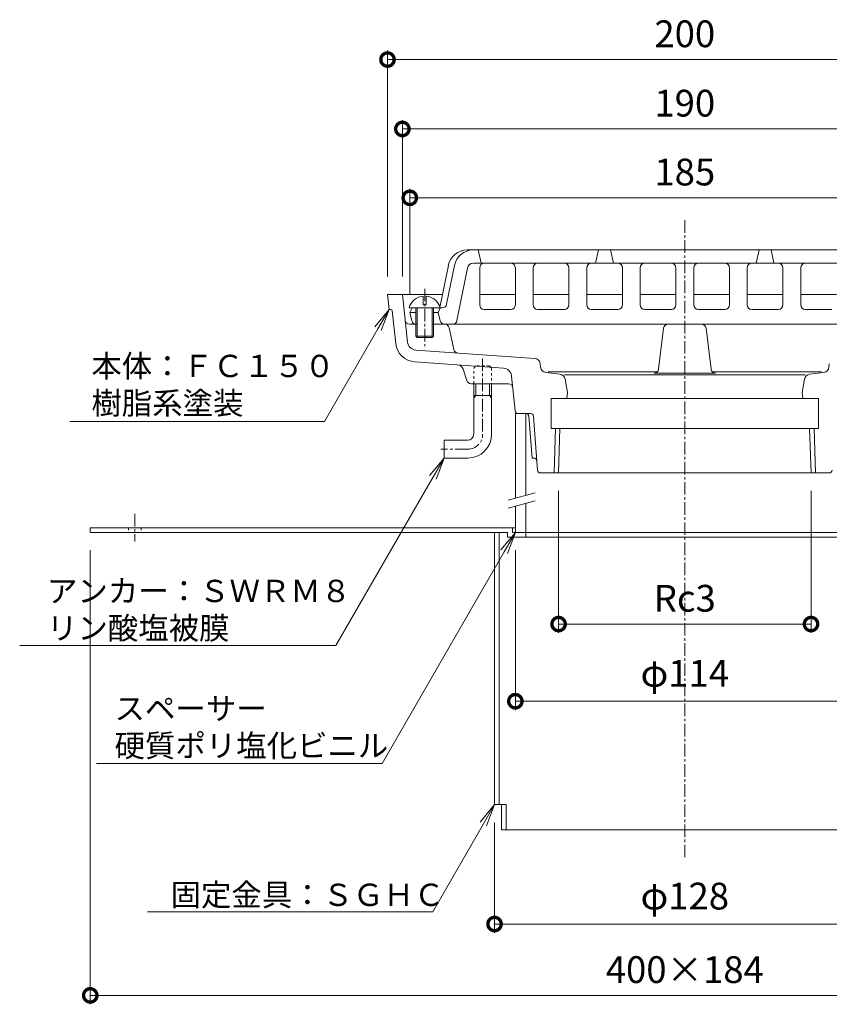
# Model space of a CAD drawing. Units: millimetres. Extents: x -272 to 571, y 18 to 802.
# Drawn here: x -224 to 49, y 147 to 478 of the extents above; entities that cross this region are included whole.
import ezdxf
from ezdxf import colors
from ezdxf.entities.mleader import LeaderData, LeaderLine
from ezdxf.math import Vec2, Vec3

# ---------------------------------------------------------------- set-up
doc = ezdxf.new("R2010")
doc.units = ezdxf.units.MM
doc.linetypes.add('中心線（短）', pattern=[6.773333, 4.233333, -0.846667, 0.846667, -0.846667])
doc.linetypes.add('点線（標準）', pattern=[1.693333, 0.846667, -0.846667])
for name, color, linetype, lineweight in [('(K)アンカー', 3, 'Continuous', 9), ('(K)ストレーナー', 6, 'Continuous', 9), ('(K)スペーサー', 4, 'Continuous', 9), ('(K)丸小ねじ', 4, 'Continuous', 9), ('(K)固定金具', 2, 'Continuous', 9), ('(K)寸法', 7, 'Continuous', 9), ('(K)引出線', 7, 'Continuous', 9), ('(K)本体', 3, 'Continuous', 9)]:
    doc.layers.add(name, color=color, linetype=linetype, lineweight=lineweight)
doc.styles.add('(K)MSゴシック', font='txt')
doc.styles.add('文字_異尺度_H2.5', font='txt', dxfattribs={"height": 2.5})
doc.dimstyles.new('KAD-1', dxfattribs={"dimtxt": 3, "dimasz": 3, "dimexe": 1, "dimexo": 2, "dimgap": 1, "dimtad": 1, "dimdec": 1, "dimdsep": 46, "dimtxsty": '(K)MSゴシック', "dimblk": 'DOTSMALL', "dimcen": 0, "dimclrd": 7, "dimclre": 256, "dimclrt": 2, "dimadec": 1, "dimazin": 2, "dimtfac": 1, "dimtdec": 1, "dimtmove": 0, "dimatfit": 3, "dimldrblk": 'DOTSMALL', "dimfxl": 1, "dimtfill": 1, "dimlwd": 9, "dimlwe": -1, "dimarcsym": 0})

# ---------------------------------------------------------------- blocks, each defined once
blk = doc.blocks.new('_DotSmall')
at = {"color": 0, "linetype": 'ByBlock', "const_width": 0.5}
blk.add_lwpolyline([(-0.0625, 0, 1), (0.0625, 0, 1)], format="xyb", close=True, dxfattribs=at)
blk = doc.blocks.new('*D60')
at = {"layer": '(K)寸法', "transparency": 16777216}
for p, q in [((-100, 391.64), (-100, 467.63)), ((100, 391.64), (100, 467.63))]:
    blk.add_line(p, q, dxfattribs=at)
at = {"layer": '(K)寸法', "color": 7, "lineweight": 9, "transparency": 16777216}
blk.add_line((-100, 464.63), (100, 464.63), dxfattribs=at)
at = {"layer": 'Defpoints', "color": 0, "transparency": 16777216}
for p in [(100, 464.63), (-100, 385.64), (100, 385.64)]:
    blk.add_point(p, dxfattribs=at)
at = {"layer": '(K)寸法', "color": 7, "lineweight": 9, "transparency": 16777216, "xscale": 9, "yscale": 9, "zscale": 9, "rotation": 180}
blk.add_blockref('_DotSmall', (-100, 464.63), dxfattribs=at)
at = {"layer": '(K)寸法', "color": 7, "lineweight": 9, "transparency": 16777216, "xscale": 9, "yscale": 9, "zscale": 9}
blk.add_blockref('_DotSmall', (100, 464.63), dxfattribs=at)
at = {"layer": '(K)寸法', "color": 2, "transparency": 16777216, "insert": (0, 472.13), "char_height": 9, "attachment_point": 5, "style": '(K)MSゴシック', "bg_fill": 3, "box_fill_scale": 1.1, "bg_fill_color": 256, "bg_fill_true_color": 13158600, "bg_fill_transparency": 0}
blk.add_mtext('200', dxfattribs=at)
blk = doc.blocks.new('*D61')
at = {"layer": '(K)寸法', "transparency": 16777216}
for p, q in [((-95, 391.64), (-95, 444.3)), ((95, 391.64), (95, 444.3))]:
    blk.add_line(p, q, dxfattribs=at)
at = {"layer": '(K)寸法', "color": 7, "lineweight": 9, "transparency": 16777216}
blk.add_line((-95, 441.3), (95, 441.3), dxfattribs=at)
at = {"layer": 'Defpoints', "color": 0, "transparency": 16777216}
for p in [(95, 441.3), (-95, 385.64), (95, 385.64)]:
    blk.add_point(p, dxfattribs=at)
at = {"layer": '(K)寸法', "color": 7, "lineweight": 9, "transparency": 16777216, "xscale": 9, "yscale": 9, "zscale": 9, "rotation": 180}
blk.add_blockref('_DotSmall', (-95, 441.3), dxfattribs=at)
at = {"layer": '(K)寸法', "color": 7, "lineweight": 9, "transparency": 16777216, "xscale": 9, "yscale": 9, "zscale": 9}
blk.add_blockref('_DotSmall', (95, 441.3), dxfattribs=at)
at = {"layer": '(K)寸法', "color": 2, "transparency": 16777216, "insert": (0, 448.8), "char_height": 9, "attachment_point": 5, "style": '(K)MSゴシック', "bg_fill": 3, "box_fill_scale": 1.1, "bg_fill_color": 256, "bg_fill_true_color": 13158600, "bg_fill_transparency": 0}
blk.add_mtext('190', dxfattribs=at)
blk = doc.blocks.new('*D62')
at = {"layer": '(K)寸法', "transparency": 16777216}
for p, q in [((-92.5, 385.64), (-92.5, 421.15)), ((92.5, 385.64), (92.5, 421.15))]:
    blk.add_line(p, q, dxfattribs=at)
at = {"layer": '(K)寸法', "color": 7, "lineweight": 9, "transparency": 16777216}
blk.add_line((-92.5, 418.15), (92.5, 418.15), dxfattribs=at)
at = {"layer": 'Defpoints', "color": 0, "transparency": 16777216}
for p in [(92.5, 418.15), (-92.5, 379.64), (92.5, 379.64)]:
    blk.add_point(p, dxfattribs=at)
at = {"layer": '(K)寸法', "color": 7, "lineweight": 9, "transparency": 16777216, "xscale": 9, "yscale": 9, "zscale": 9, "rotation": 180}
blk.add_blockref('_DotSmall', (-92.5, 418.15), dxfattribs=at)
at = {"layer": '(K)寸法', "color": 7, "lineweight": 9, "transparency": 16777216, "xscale": 9, "yscale": 9, "zscale": 9}
blk.add_blockref('_DotSmall', (92.5, 418.15), dxfattribs=at)
at = {"layer": '(K)寸法', "color": 2, "transparency": 16777216, "insert": (0, 425.65), "char_height": 9, "attachment_point": 5, "style": '(K)MSゴシック', "bg_fill": 3, "box_fill_scale": 1.1, "bg_fill_color": 256, "bg_fill_true_color": 13158600, "bg_fill_transparency": 0}
blk.add_mtext('185', dxfattribs=at)
blk = doc.blocks.new('*D63')
at = {"layer": '(K)寸法', "transparency": 16777216}
for p, q in [((-200, 299.64), (-200, 147)), ((200, 299.64), (200, 147))]:
    blk.add_line(p, q, dxfattribs=at)
at = {"layer": '(K)寸法', "color": 7, "lineweight": 9, "transparency": 16777216}
blk.add_line((-200, 150), (200, 150), dxfattribs=at)
at = {"layer": 'Defpoints', "color": 0, "transparency": 16777216}
for p in [(-200, 305.64), (200, 305.64), (200, 150)]:
    blk.add_point(p, dxfattribs=at)
at = {"layer": '(K)寸法', "color": 7, "lineweight": 9, "transparency": 16777216, "xscale": 9, "yscale": 9, "zscale": 9, "rotation": 180}
blk.add_blockref('_DotSmall', (-200, 150), dxfattribs=at)
at = {"layer": '(K)寸法', "color": 7, "lineweight": 9, "transparency": 16777216, "xscale": 9, "yscale": 9, "zscale": 9}
blk.add_blockref('_DotSmall', (200, 150), dxfattribs=at)
at = {"layer": '(K)寸法', "color": 2, "transparency": 16777216, "insert": (0, 157.5), "char_height": 9, "attachment_point": 5, "style": '(K)MSゴシック', "bg_fill": 3, "box_fill_scale": 1.1, "bg_fill_color": 256, "bg_fill_true_color": 13158600, "bg_fill_transparency": 0}
blk.add_mtext('400×184', dxfattribs=at)
blk = doc.blocks.new('*D64')
at = {"layer": '(K)寸法', "transparency": 16777216}
for p, q in [((-64, 208.14), (-64, 170.99)), ((64, 208.14), (64, 170.99))]:
    blk.add_line(p, q, dxfattribs=at)
at = {"layer": '(K)寸法', "color": 7, "lineweight": 9, "transparency": 16777216}
blk.add_line((-64, 173.99), (64, 173.99), dxfattribs=at)
at = {"layer": 'Defpoints', "color": 0, "transparency": 16777216}
for p in [(-64, 214.14), (64, 214.14), (64, 173.99)]:
    blk.add_point(p, dxfattribs=at)
at = {"layer": '(K)寸法', "color": 7, "lineweight": 9, "transparency": 16777216, "xscale": 9, "yscale": 9, "zscale": 9, "rotation": 180}
blk.add_blockref('_DotSmall', (-64, 173.99), dxfattribs=at)
at = {"layer": '(K)寸法', "color": 7, "lineweight": 9, "transparency": 16777216, "xscale": 9, "yscale": 9, "zscale": 9}
blk.add_blockref('_DotSmall', (64, 173.99), dxfattribs=at)
at = {"layer": '(K)寸法', "color": 2, "transparency": 16777216, "insert": (0, 182.22), "char_height": 9, "attachment_point": 5, "style": '(K)MSゴシック', "bg_fill": 3, "box_fill_scale": 1.1, "bg_fill_color": 256, "bg_fill_true_color": 13158600, "bg_fill_transparency": 0}
blk.add_mtext('φ128', dxfattribs=at)
blk = doc.blocks.new('*D65')
at = {"layer": '(K)寸法', "transparency": 16777216}
for p, q in [((-57, 299.64), (-57, 245.9)), ((57, 299.64), (57, 245.9))]:
    blk.add_line(p, q, dxfattribs=at)
at = {"layer": '(K)寸法', "color": 7, "lineweight": 9, "transparency": 16777216}
blk.add_line((-57, 248.9), (57, 248.9), dxfattribs=at)
at = {"layer": 'Defpoints', "color": 0, "transparency": 16777216}
for p in [(-57, 305.64), (57, 305.64), (57, 248.9)]:
    blk.add_point(p, dxfattribs=at)
at = {"layer": '(K)寸法', "color": 7, "lineweight": 9, "transparency": 16777216, "xscale": 9, "yscale": 9, "zscale": 9, "rotation": 180}
blk.add_blockref('_DotSmall', (-57, 248.9), dxfattribs=at)
at = {"layer": '(K)寸法', "color": 7, "lineweight": 9, "transparency": 16777216, "xscale": 9, "yscale": 9, "zscale": 9}
blk.add_blockref('_DotSmall', (57, 248.9), dxfattribs=at)
at = {"layer": '(K)寸法', "color": 2, "transparency": 16777216, "insert": (0, 257.13), "char_height": 9, "attachment_point": 5, "style": '(K)MSゴシック', "bg_fill": 3, "box_fill_scale": 1.1, "bg_fill_color": 256, "bg_fill_true_color": 13158600, "bg_fill_transparency": 0}
blk.add_mtext('φ114', dxfattribs=at)
blk = doc.blocks.new('*D66')
at = {"layer": '(K)寸法', "transparency": 16777216}
for p, q in [((-42.46, 319.64), (-42.46, 271.84)), ((42.46, 319.64), (42.46, 271.84))]:
    blk.add_line(p, q, dxfattribs=at)
at = {"layer": '(K)寸法', "color": 7, "lineweight": 9, "transparency": 16777216}
blk.add_line((-42.46, 274.84), (42.46, 274.84), dxfattribs=at)
at = {"layer": 'Defpoints', "color": 0, "transparency": 16777216}
for p in [(-42.46, 325.64), (42.46, 325.64), (42.46, 274.84)]:
    blk.add_point(p, dxfattribs=at)
at = {"layer": '(K)寸法', "color": 7, "lineweight": 9, "transparency": 16777216, "xscale": 9, "yscale": 9, "zscale": 9, "rotation": 180}
blk.add_blockref('_DotSmall', (-42.46, 274.84), dxfattribs=at)
at = {"layer": '(K)寸法', "color": 7, "lineweight": 9, "transparency": 16777216, "xscale": 9, "yscale": 9, "zscale": 9}
blk.add_blockref('_DotSmall', (42.46, 274.84), dxfattribs=at)
at = {"layer": '(K)寸法', "color": 2, "transparency": 16777216, "insert": (0, 282.34), "char_height": 9, "attachment_point": 5, "style": '(K)MSゴシック', "bg_fill": 3, "box_fill_scale": 1.1, "bg_fill_color": 256, "bg_fill_true_color": 13158600, "bg_fill_transparency": 0}
blk.add_mtext('Rc3', dxfattribs=at)
blk = doc.blocks.new('_Open')
at = {"color": 0, "linetype": 'ByBlock', "lineweight": -2}
for p, q in [((-1, 0.167), (0, 0)), ((-1, -0.167), (0, 0)), ((0, 0), (-1, 0))]:
    blk.add_line(p, q, dxfattribs=at)

msp = doc.modelspace()

# ---------------------------------------------------------------- linework, layer by layer
at = {"layer": '(K)アンカー', "color": 7, "linetype": '中心線（短）', "lineweight": 9}
for p, q in [((-68, 364.14), (-68, 338.64)), ((-73, 333.64), (-82.1, 333.64))]:
    msp.add_line(p, q, dxfattribs=at)
at = {"layer": '(K)アンカー', "color": 3, "linetype": 'Continuous', "lineweight": 9}
for p, q in [((-71, 338.64), (-71, 355.64)), ((-65, 355.64), (-65, 338.64)), ((-81, 330.64), (-81, 336.64)), ((-73, 336.64), (-81, 336.64)), ((-73, 330.64), (-81, 330.64))]:
    msp.add_line(p, q, dxfattribs=at)
for radius in [2, 8]:
    msp.add_arc((-73, 338.64), radius, 270, 0, dxfattribs=at)
at = {"layer": '(K)アンカー', "color": 7, "linetype": '中心線（短）', "lineweight": 9}
msp.add_arc((-73, 338.64), 5, 270, 0, dxfattribs=at)
at = {"layer": '(K)ストレーナー', "color": 6, "linetype": 'Continuous', "lineweight": 9}
for p, q in [((73.17, 400.64), (-73.17, 400.64)), ((-69.5, 400.64), (-68.5, 396.14)), ((-29, 400.64), (-30, 396.14)), ((-24, 396.14), (-25, 400.64)), ((24, 396.14), (25, 400.64)), ((29, 400.64), (30, 396.14)), ((-82.26, 381.85), (-79.54, 395.42)), ((-80.12, 382.35), (-77.51, 395.42)), ((-73.09, 394.53), (-76.63, 376.85)), ((0, 396.14), (-71.13, 396.14)), ((-69, 394.64), (-69, 382.14)), ((-57, 394.64), (-57, 382.14)), ((-51, 394.64), (-51, 382.14)), ((-39, 394.64), (-39, 382.14)), ((-33, 394.64), (-33, 382.14)), ((-21, 394.64), (-21, 382.14)), ((-15, 394.64), (-15, 382.14)), ((-3, 394.64), (-3, 382.14)), ((0, 396.14), (71.13, 396.14)), ((3, 394.64), (3, 382.14)), ((15, 394.64), (15, 382.14)), ((21, 394.64), (21, 382.14)), ((33, 394.64), (33, 382.14)), ((39, 394.64), (39, 382.14)), ((-91.75, 381.14), (-92.5, 379.64)), ((-81.59, 381.14), (-91.75, 381.14)), ((-82.25, 381.14), (-83, 379.64)), ((-91.78, 376.78), (-92.5, 379.64)), ((-90.5, 379.64), (-92.5, 379.64)), ((-83, 379.64), (-84.5, 379.64)), ((-82.28, 376.78), (-83, 379.64)), ((-58.5, 380.64), (-67.5, 380.64)), ((-40.5, 380.64), (-49.5, 380.64)), ((-22.5, 380.64), (-31.5, 380.64)), ((-4.5, 380.64), (-13.5, 380.64)), ((4.5, 380.64), (13.5, 380.64)), ((22.5, 380.64), (31.5, 380.64)), ((40.5, 380.64), (49.5, 380.64)), ((-84.5, 375.64), (84.5, 375.64))]:
    msp.add_line(p, q, dxfattribs=at)
for centre, radius, start, end in [((-73.17, 394.14), 6.5, 90, 168.6901), ((-71.13, 394.14), 6.5, 90, 168.6901), ((-71.13, 394.14), 2, 90, 168.6901), ((-67.5, 394.64), 1.5, 90, 180), ((-58.5, 394.64), 1.5, 0, 90), ((-49.5, 394.64), 1.5, 90, 180), ((-40.5, 394.64), 1.5, 0, 90), ((-31.5, 394.64), 1.5, 90, 180), ((-22.5, 394.64), 1.5, 0, 90), ((-13.5, 394.64), 1.5, 90, 180), ((-4.5, 394.64), 1.5, 0, 90), ((4.5, 394.64), 1.5, 90, 180), ((13.5, 394.64), 1.5, 0, 90), ((22.5, 394.64), 1.5, 90, 180), ((31.5, 394.64), 1.5, 0, 90), ((40.5, 394.64), 1.5, 90, 180), ((-83.73, 382.14), 1.5, 335.2832, 348.6901), ((-81.59, 382.64), 1.5, 270, 348.6901), ((-67.5, 382.14), 1.5, 180, 270), ((-58.5, 382.14), 1.5, 270, 0), ((-49.5, 382.14), 1.5, 180, 270), ((-40.5, 382.14), 1.5, 270, 0), ((-31.5, 382.14), 1.5, 180, 270), ((-22.5, 382.14), 1.5, 270, 0), ((-13.5, 382.14), 1.5, 180, 270), ((-4.5, 382.14), 1.5, 270, 0), ((4.5, 382.14), 1.5, 180, 270), ((13.5, 382.14), 1.5, 270, 0), ((22.5, 382.14), 1.5, 180, 270), ((31.5, 382.14), 1.5, 270, 0), ((40.5, 382.14), 1.5, 180, 270), ((-90.33, 377.14), 1.5, 194.0362, 263.4919), ((-80.83, 377.14), 1.5, 194.0362, 270), ((-78.1, 377.14), 1.5, 270, 348.6901)]:
    msp.add_arc(centre, radius, start, end, dxfattribs=at)
at = {"layer": '(K)スペーサー', "color": 4, "linetype": 'Continuous', "lineweight": 9}
for p, q in [((-57, 345.64), (-56.09, 345.64)), ((-57, 345.64), (-57, 317.15)), ((-53.5, 345.64), (-53.5, 318.09)), ((-53.5, 315.4), (-53.5, 305.64)), ((-57, 314.46), (-57, 305.64)), ((57, 305.64), (-57, 305.64))]:
    msp.add_line(p, q, dxfattribs=at)
at = {"layer": '(K)スペーサー', "color": 7, "linetype": 'Continuous', "lineweight": 9}
for p, q in [((-59.41, 316.51), (-50.36, 318.93)), ((-59.41, 313.81), (-50.36, 316.24))]:
    msp.add_line(p, q, dxfattribs=at)
at = {"layer": '(K)丸小ねじ', "color": 4, "linetype": '中心線（短）', "lineweight": 9}
msp.add_line((-87.5, 387.6), (-87.5, 368.32), dxfattribs=at)
at = {"layer": '(K)丸小ねじ', "color": 4, "linetype": 'Continuous', "lineweight": 9}
for p, q in [((-88, 385.12), (-88, 382.14)), ((-87, 385.12), (-87, 382.14)), ((-82.25, 381.14), (-92.75, 381.14)), ((-90.5, 381.14), (-90.5, 371.64)), ((-90, 381.14), (-90, 371.14)), ((-87, 382.14), (-88, 382.14)), ((-85, 381.14), (-85, 371.14)), ((-84.5, 381.14), (-84.5, 371.64)), ((-84.5, 371.64), (-90.5, 371.64)), ((-90.5, 371.64), (-90, 371.14)), ((-85, 371.14), (-90, 371.14)), ((-84.5, 371.64), (-85, 371.14))]:
    msp.add_line(p, q, dxfattribs=at)
for start, end in [(95.2684, 164.6076), (15.3924, 84.7316)]:
    msp.add_arc((-87.5, 379.7), 5.45, start, end, dxfattribs=at)
at = {"layer": '(K)固定金具', "color": 7, "linetype": '中心線（短）', "lineweight": 9}
msp.add_line((-185, 311.85), (-185, 302.63), dxfattribs=at)
at = {"layer": '(K)固定金具', "color": 2, "linetype": 'Continuous', "lineweight": 9}
for p, q in [((-200, 307.24), (-200, 305.64)), ((-200, 307.24), (-57, 307.24)), ((-200, 305.64), (-59.6, 305.64)), ((-64, 305.64), (-64, 214.14)), ((-62.4, 305.64), (-62.4, 214.14)), ((-59.6, 305.64), (-59.6, 304.04)), ((-58, 307.24), (-58, 305.64)), ((-58, 305.64), (58, 305.64)), ((-53.5, 305.64), (-53.5, 304.04)), ((-59.6, 304.04), (59.6, 304.04)), ((-60.1, 214.14), (-64, 214.14)), ((-61.7, 214.14), (-61.7, 205.64)), ((-60.1, 214.14), (-60.1, 205.64)), ((61.7, 205.64), (-61.7, 205.64))]:
    msp.add_line(p, q, dxfattribs=at)
at = {"layer": '(K)固定金具', "color": 2, "linetype": '点線（標準）', "lineweight": 9}
for p, q in [((-187.1, 307.24), (-187.1, 305.64)), ((-182.9, 307.24), (-182.9, 305.64))]:
    msp.add_line(p, q, dxfattribs=at)
at = {"layer": '(K)本体', "color": 7, "linetype": '中心線（短）', "lineweight": 9}
msp.add_line((0, 410.64), (0, 195.64), dxfattribs=at)
at = {"layer": '(K)本体', "color": 3, "linetype": 'Continuous', "lineweight": 9}
for p, q in [((-100, 385.64), (-99.46, 380.64)), ((-100, 385.64), (-81.5, 385.64)), ((-93.27, 369.64), (-95, 385.64)), ((-69, 385.64), (-57, 385.64)), ((-51, 385.64), (-39, 385.64)), ((-33, 385.64), (-21, 385.64)), ((-15, 385.64), (-3, 385.64)), ((3, 385.64), (15, 385.64)), ((21, 385.64), (33, 385.64)), ((39, 385.64), (51, 385.64)), ((-98.93, 380.64), (-99.46, 380.64)), ((-98.43, 380.19), (-97.25, 369.21)), ((-90, 375.64), (-92.57, 375.64)), ((-80.72, 375.64), (-85, 375.64)), ((-79.25, 374.45), (-77.73, 367.17)), ((-8.84, 360.55), (-7.16, 374.32)), ((8.84, 360.55), (7.16, 374.32)), ((-50.47, 364.17), (-90.5, 366.97)), ((-61.03, 360.89), (-90.78, 362.98)), ((-48.5, 361.22), (-48.61, 362.37)), ((48.5, 361.22), (48.61, 362.37)), ((-73.33, 356.68), (-74.59, 360.58)), ((-58.25, 358.2), (-57.09, 346.54)), ((-41.98, 358.83), (-46.76, 359.43)), ((-45.94, 359.63), (-9.31, 359.63)), ((40.5, 358.64), (-40.5, 358.64)), ((-10.33, 359.23), (10.33, 359.23)), ((45.94, 359.63), (9.31, 359.63)), ((41.98, 358.83), (46.76, 359.43)), ((-59.35, 355.64), (-71.91, 355.64)), ((-70.3, 351.64), (-70.3, 355.64)), ((-65.7, 351.64), (-65.7, 355.64)), ((-40.25, 357.17), (-39.5, 352.64)), ((40.26, 357.17), (39.5, 352.64)), ((-65, 351.64), (-71, 351.64)), ((-70.3, 351.64), (-71, 350.94)), ((-65.7, 351.64), (-65, 350.94)), ((-39.5, 352.64), (-39.65, 350.64)), ((39.5, 352.64), (39.65, 350.64)), ((-45, 350.64), (-45, 340.64)), ((-45, 350.64), (45, 350.64)), ((45, 350.64), (45, 340.64)), ((-56.09, 345.64), (-51.93, 345.64)), ((-52.43, 344.72), (-51.38, 330.64)), ((-50.93, 344.72), (-49.57, 326.57)), ((-45, 340.64), (45, 340.64)), ((-43.94, 325.64), (-43.47, 340.64)), ((-42.46, 325.64), (-41.99, 340.64)), ((42.46, 325.64), (41.99, 340.64)), ((43.94, 325.64), (43.47, 340.64)), ((-50.8, 330.64), (-51.38, 330.64)), ((-48.57, 325.64), (48.57, 325.64))]:
    msp.add_line(p, q, dxfattribs=at)
at = {"layer": '(K)本体', "color": 3, "linetype": '点線（標準）', "lineweight": 9}
for p, q in [((-70.3, 361.64), (-71, 360.94)), ((-71, 355.64), (-71, 360.94)), ((-65.7, 361.64), (-70.3, 361.64)), ((-65, 360.94), (-65.7, 361.64)), ((-65, 360.94), (-65, 355.64))]:
    msp.add_line(p, q, dxfattribs=at)
at = {"layer": '(K)本体', "color": 3, "linetype": 'Continuous', "lineweight": 9}
for centre, radius, start, end in [((-98.93, 380.14), 0.5, 6.1695, 90), ((-92.57, 377.14), 1.5, 186.1702, 270), ((-80.72, 374.14), 1.5, 11.7872, 90), ((-5.67, 374.14), 1.5, 90, 173.0528), ((5.67, 374.14), 1.5, 6.9472, 90), ((-90.29, 369.96), 7, 186.1701, 266), ((-90.29, 369.96), 3, 186.1702, 266.0001), ((-76.26, 367.47), 1.5, 192.8372, 266), ((-50.6, 362.17), 2, 5.6813, 86), ((-76.49, 359.97), 2, 17.7939, 86.0002), ((-61.23, 357.9), 3, 5.6813, 85.9999), ((-46.51, 361.41), 2, 185.6813, 262.8221), ((46.51, 361.41), 2, 277.1779, 354.3187), ((-42.23, 356.84), 2, 9.4621, 82.8224), ((-10.33, 360.73), 1.5, 270, 353.0528), ((10.33, 360.73), 1.5, 186.9472, 270), ((42.23, 356.84), 2, 97.1776, 170.5379), ((-71.91, 357.14), 1.5, 197.7937, 270), ((-59.35, 354.14), 1.5, 5.6813, 90), ((-56.09, 346.64), 1, 185.6813, 270), ((-53.43, 344.64), 1, 4.2892, 90), ((-51.93, 344.64), 1, 4.2892, 90), ((-50.8, 329.64), 1, 4.2892, 90), ((-48.57, 326.64), 1, 184.2892, 270), ((48.57, 326.64), 1, 270, 355.7108)]:
    msp.add_arc(centre, radius, start, end, dxfattribs=at)

# ---------------------------------------------------------------- leaders
at = {"layer": '(K)引出線'}
ml = msp.add_multileader_mtext('Standard', dxfattribs=at)
ml.set_content('本体：ＦＣ１５０\\P樹脂系塗装', color=2, style='文字_異尺度_H2.5')
ml.set_leader_properties(color=7, linetype='Continuous', lineweight=9)
ml.set_arrow_properties(name='OPEN')
ml.build(insert=Vec2(0, 0))
ml.multileader.update_dxf_attribs({"has_dogleg": 0, "text_left_attachment_type": 5, "text_right_attachment_type": 5, "arrow_head_size": 7.5, "scale": 3})
ctx = ml.context
ctx.base_point, ctx.scale, ctx.char_height, ctx.arrow_head_size, ctx.landing_gap_size, ctx.plane_origin = Vec3(-202.62, 342.98), 3, 7.5, 7.5, 3, Vec3(-99.46, 380.64)
ctx.left_attachment, ctx.right_attachment = 5, 5
notes = []
notes.append((ctx, [(0, (1, 1, 0), (-97.2, 342.98), (-1, 0), 24, [(0, [(-99.46, 380.64)], 0, [])])]))
ctx.mtext.insert, ctx.mtext.flow_direction = Vec3(-199.62, 365.36), 5
for ctx, leaders in notes:
    for number, flags, end, landing, length, lines in leaders:
        leader = LeaderData()
        leader.index, (leader.has_last_leader_line, leader.has_dogleg_vector, leader.attachment_direction) = number, flags
        leader.last_leader_point, leader.dogleg_vector, leader.dogleg_length = Vec3(end), Vec3(landing), length
        for number, points, colour, breaks in lines:
            line = LeaderLine()
            line.index, line.vertices, line.color, line.breaks = number, Vec3.list(points), colors.encode_raw_color(colour), breaks
            leader.lines.append(line)
        ctx.leaders.append(leader)

# ---------------------------------------------------------------- next in the draw order: dimensions: what is measured, and where the dimension line sits
at = {"layer": '(K)寸法'}
dim = msp.add_linear_dim(base=(100, 464.63), p1=(-100, 385.64), p2=(100, 385.64), dimstyle='KAD-1', dxfattribs=at)
dim.commit()
dim.dimension.update_dxf_attribs({"geometry": '*D60', "text_midpoint": (0, 472.13)})
dim = msp.add_linear_dim(base=(200, 150), p1=(-200, 305.64), p2=(200, 305.64), text='<>×184', dimstyle='KAD-1', dxfattribs=at)
dim.commit()
dim.dimension.update_dxf_attribs({"geometry": '*D63', "text_midpoint": (0, 157.5)})

# ---------------------------------------------------------------- next in the draw order: dimensions: what is measured, and where the dimension line sits
for base, p1, p2, text, picture, middle in [((95, 441.3), (-95, 385.64), (95, 385.64), '190', '*D61', (0, 448.8)), ((64, 173.99), (-64, 214.14), (64, 214.14), 'φ<>', '*D64', (0, 182.22))]:
    dim = msp.add_linear_dim(base=base, p1=p1, p2=p2, text=text, dimstyle='KAD-1', dxfattribs=at)
    dim.commit()
    dim.dimension.update_dxf_attribs({"geometry": picture, "text_midpoint": middle})
dim = msp.add_aligned_dim(p1=(-57, 305.64), p2=(57, 305.64), distance=-56.74, text='φ<>', dimstyle='KAD-1', dxfattribs=at)
dim.commit()
dim.dimension.update_dxf_attribs({"geometry": '*D65', "text_midpoint": (0, 257.13)})

# ---------------------------------------------------------------- next in the draw order: leaders
at = {"layer": '(K)引出線'}
ml = msp.add_multileader_mtext('Standard', dxfattribs=at)
ml.set_content('アンカー：ＳＷＲＭ８\\Pリン酸塩被膜', color=2, style='文字_異尺度_H2.5')
ml.set_leader_properties(color=7, linetype='Continuous', lineweight=9)
ml.set_arrow_properties(name='OPEN')
ml.build(insert=Vec2(0, 0))
ml.multileader.update_dxf_attribs({"has_dogleg": 0, "text_left_attachment_type": 5, "text_right_attachment_type": 5, "arrow_head_size": 7.5, "scale": 3})
ctx = ml.context
ctx.base_point, ctx.scale, ctx.char_height, ctx.arrow_head_size, ctx.landing_gap_size, ctx.plane_origin = Vec3(-217.54, 267.61), 3, 7.5, 7.5, 3, Vec3(-81, 330.64)
ctx.left_attachment, ctx.right_attachment = 5, 5
notes = []
notes.append((ctx, [(0, (1, 1, 0), (-93.39, 267.61), (-1, 0), 24, [(0, [(-81, 330.64)], 0, [])])]))
ctx.mtext.insert, ctx.mtext.flow_direction = Vec3(-214.54, 289.72), 5
ctx.mtext.has_bg_fill, ctx.mtext.bg_color, ctx.mtext.bg_scale_factor, ctx.mtext.bg_transparency, ctx.mtext.use_window_bg_color = 1, -1027028792, 1.5, 0, 1
for ctx, leaders in notes:
    for number, flags, end, landing, length, lines in leaders:
        leader = LeaderData()
        leader.index, (leader.has_last_leader_line, leader.has_dogleg_vector, leader.attachment_direction) = number, flags
        leader.last_leader_point, leader.dogleg_vector, leader.dogleg_length = Vec3(end), Vec3(landing), length
        for number, points, colour, breaks in lines:
            line = LeaderLine()
            line.index, line.vertices, line.color, line.breaks = number, Vec3.list(points), colors.encode_raw_color(colour), breaks
            leader.lines.append(line)
        ctx.leaders.append(leader)

# ---------------------------------------------------------------- next in the draw order: dimensions: what is measured, and where the dimension line sits
at = {"layer": '(K)寸法'}
dim = msp.add_linear_dim(base=(92.5, 418.15), p1=(-92.5, 379.64), p2=(92.5, 379.64), dimstyle='KAD-1', dxfattribs=at)
dim.commit()
dim.dimension.update_dxf_attribs({"geometry": '*D62', "text_midpoint": (0, 425.65)})
dim = msp.add_linear_dim(base=(42.46, 274.84), p1=(-42.46, 325.64), p2=(42.46, 325.64), text='Rc3', dimstyle='KAD-1', dxfattribs=at)
dim.commit()
dim.dimension.update_dxf_attribs({"geometry": '*D66', "text_midpoint": (0, 282.34)})

# ---------------------------------------------------------------- next in the draw order: leaders
at = {"layer": '(K)引出線'}
ml = msp.add_multileader_mtext('Standard', dxfattribs=at)
ml.set_content('スペーサー\\P硬質ポリ塩化ビニル', color=2, style='文字_異尺度_H2.5')
ml.set_leader_properties(color=7, linetype='Continuous', lineweight=9)
ml.set_arrow_properties(name='OPEN')
ml.build(insert=Vec2(0, 0))
ml.multileader.update_dxf_attribs({"has_dogleg": 0, "text_left_attachment_type": 5, "text_right_attachment_type": 5, "arrow_head_size": 7.5, "scale": 3})
ctx = ml.context
ctx.base_point, ctx.scale, ctx.char_height, ctx.arrow_head_size, ctx.landing_gap_size, ctx.plane_origin = Vec3(-194.82, 227.99), 3, 7.5, 7.5, 3, Vec3(-57, 305.64)
ctx.left_attachment, ctx.right_attachment = 5, 5
notes = []
notes.append((ctx, [(0, (1, 1, 0), (-77.83, 227.99), (-1, 0), 24, [(0, [(-57, 305.64)], 0, [])])]))
ctx.mtext.insert, ctx.mtext.flow_direction = Vec3(-191.82, 250.21), 5
ml = msp.add_multileader_mtext('Standard', dxfattribs=at)
ml.set_content('固定金具：ＳＧＨＣ', color=2, style='文字_異尺度_H2.5')
ml.set_leader_properties(color=7, linetype='Continuous', lineweight=9)
ml.set_arrow_properties(name='OPEN')
ml.build(insert=Vec2(0, 0))
ml.multileader.update_dxf_attribs({"has_dogleg": 0, "text_left_attachment_type": 5, "text_right_attachment_type": 5, "arrow_head_size": 7.5, "scale": 3})
ctx = ml.context
ctx.base_point, ctx.scale, ctx.char_height, ctx.arrow_head_size, ctx.landing_gap_size, ctx.plane_origin = Vec3(-175.99, 178.14), 3, 7.5, 7.5, 3, Vec3(-64, 214.14)
ctx.left_attachment, ctx.right_attachment = 5, 5
notes.append((ctx, [(0, (1, 1, 0), (-60.78, 178.14), (-1, 0), 24, [(0, [(-64, 214.14)], 0, [])])]))
ctx.mtext.insert, ctx.mtext.flow_direction = Vec3(-172.99, 187.56), 5
for ctx, leaders in notes:
    for number, flags, end, landing, length, lines in leaders:
        leader = LeaderData()
        leader.index, (leader.has_last_leader_line, leader.has_dogleg_vector, leader.attachment_direction) = number, flags
        leader.last_leader_point, leader.dogleg_vector, leader.dogleg_length = Vec3(end), Vec3(landing), length
        for number, points, colour, breaks in lines:
            line = LeaderLine()
            line.index, line.vertices, line.color, line.breaks = number, Vec3.list(points), colors.encode_raw_color(colour), breaks
            leader.lines.append(line)
        ctx.leaders.append(leader)

doc.saveas('drawing.dxf')
